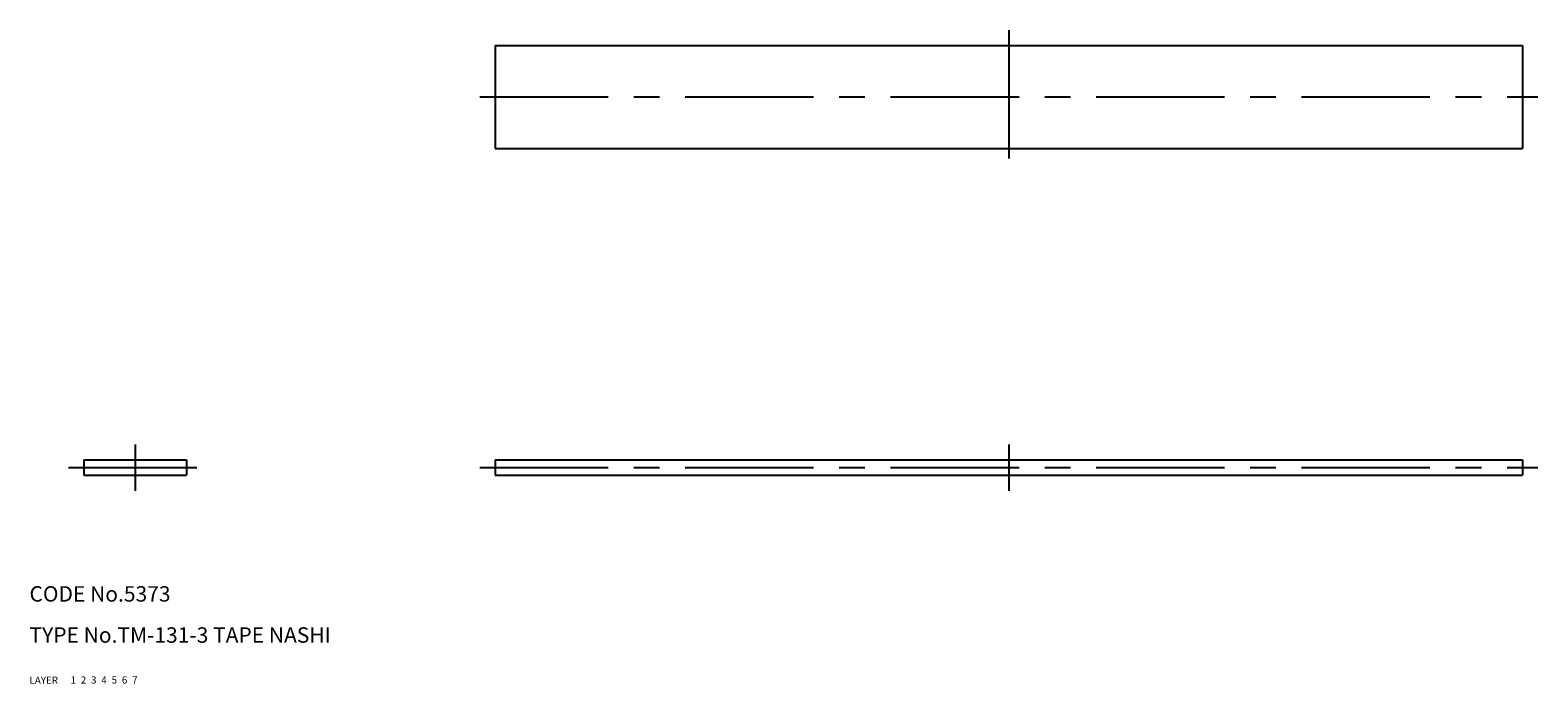
# Model space of a CAD drawing. Extents: x 10 to 304, y 10 to 137.
import ezdxf

# ---------------------------------------------------------------- set-up
doc = ezdxf.new("R2010")
doc.units = 0
doc.header["$LTSCALE"] = 20
doc.header["$MEASUREMENT"] = 0
for name, pattern in [('CENTER', [2, 1.25, -0.25, 0.25, -0.25]), ('DASHED', [0.75, 0.5, -0.25]), ('PHANTOM', [2.5, 1.25, -0.25, 0.25, -0.25, 0.25, -0.25])]:
    doc.linetypes.add(name, pattern=pattern)
for name, color, linetype in [('1', 7, 'CONTINUOUS'), ('2', 4, 'CONTINUOUS'), ('3', 2, 'DASHED'), ('4', 1, 'CENTER'), ('5', 6, 'PHANTOM'), ('6', 5, 'CONTINUOUS'), ('7', 3, 'CONTINUOUS')]:
    doc.layers.add(name, color=color, linetype=linetype)

msp = doc.modelspace()

# ---------------------------------------------------------------- linework, layer by layer
at = {"layer": '1', "linetype": 'Continuous'}
for p, q in [((100.642363, 134.191844), (100.642363, 114.191844)), ((100.642363, 134.191844), (300.642363, 134.191844)), ((300.642363, 134.191844), (300.642363, 114.191844)), ((100.642363, 114.191844), (300.642363, 114.191844)), ((20.56394, 53.576927), (40.56394, 53.576927)), ((20.56394, 53.576927), (20.56394, 50.576927)), ((40.56394, 53.576927), (40.56394, 50.576927)), ((100.642357, 53.576927), (300.642357, 53.576927)), ((100.642357, 53.576927), (100.642357, 50.576927)), ((300.642357, 53.576927), (300.642357, 50.576927)), ((20.56394, 50.576927), (40.56394, 50.576927)), ((100.642357, 50.576927), (300.642357, 50.576927))]:
    msp.add_line(p, q, dxfattribs=at)
at = {"layer": '4', "linetype": 'CENTER'}
for p, q in [((200.642363, 137.191844), (200.642363, 111.191844)), ((97.642363, 124.191844), (303.642363, 124.191844)), ((30.56394, 56.576927), (30.56394, 47.576927)), ((200.642357, 56.576927), (200.642357, 47.576927)), ((17.56394, 52.076927), (43.56394, 52.076927)), ((97.642357, 52.076927), (303.642357, 52.076927))]:
    msp.add_line(p, q, dxfattribs=at)

# ---------------------------------------------------------------- texts
at = {"layer": '1', "linetype": 'Continuous'}
for s, p in [('LAYER', (10, 10)), ('1', (17.979511, 10.048737))]:
    msp.add_text(s, height=1.4, dxfattribs=at).set_placement(p)
at = {"layer": '2', "linetype": 'Continuous'}
msp.add_text('2', height=1.4, dxfattribs=at).set_placement((19.979511, 10.048737))
at = {"layer": '3', "linetype": 'DASHED'}
msp.add_text('3', height=1.4, dxfattribs=at).set_placement((21.979511, 10.048737))
at = {"layer": '4', "linetype": 'CENTER'}
msp.add_text('4', height=1.4, dxfattribs=at).set_placement((23.979511, 10.048737))
at = {"layer": '5', "linetype": 'PHANTOM'}
msp.add_text('5', height=1.4, dxfattribs=at).set_placement((25.979511, 10.048737))
at = {"layer": '6', "linetype": 'Continuous'}
msp.add_text('6', height=1.4, dxfattribs=at).set_placement((27.979511, 10.048737))
at = {"layer": '7', "linetype": 'Continuous'}
for s, height, p in [('CODE No.5373', 3, (10, 26)), ('TYPE No.TM-131-3 TAPE NASHI', 3, (10, 18)), ('7', 1.4, (29.979511, 10.048737))]:
    msp.add_text(s, height=height, dxfattribs=at).set_placement(p)

doc.saveas('drawing.dxf')
